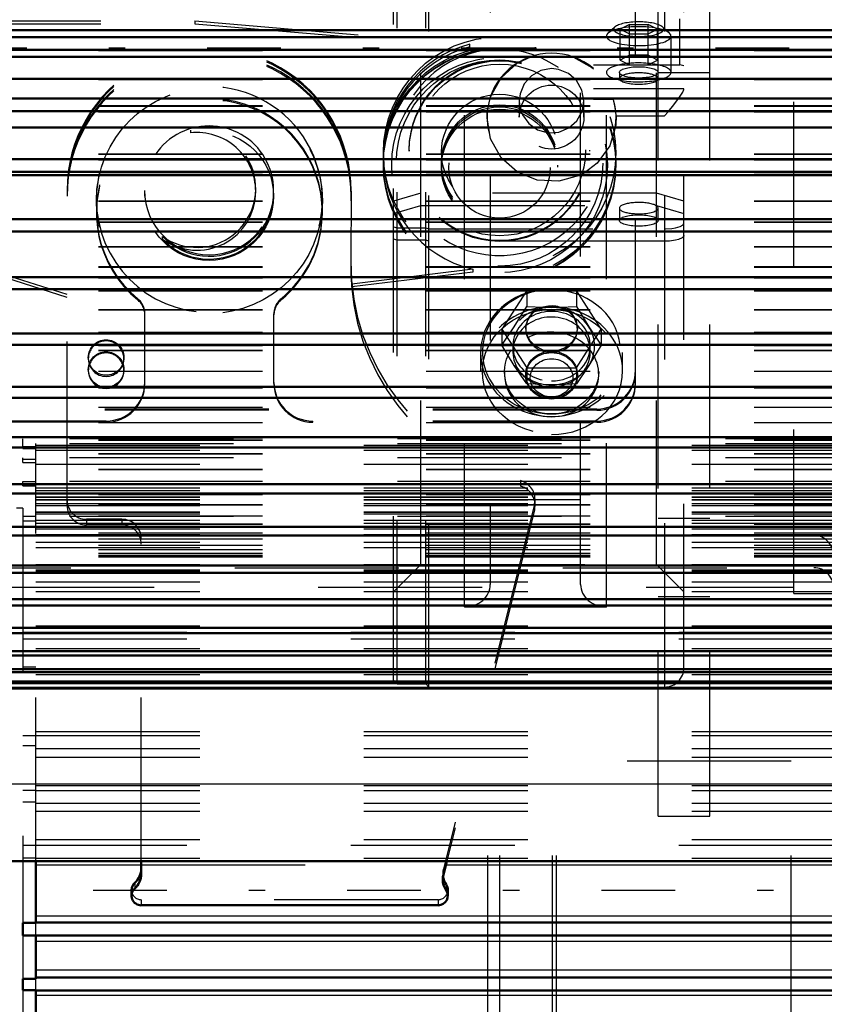
# Model space of a CAD drawing. Units: inches. Extents: x 16 to 204, y 17 to 174.
# Drawn here: x 91 to 96, y 77 to 83 of the extents above; entities that cross this region are included whole.
import ezdxf

# ---------------------------------------------------------------- set-up
doc = ezdxf.new("R2010")
doc.units = ezdxf.units.IN
doc.header["$MEASUREMENT"] = 0
doc.linetypes.add('Center', pattern=[1.5, 0.45, -0.5, 0.05, -0.5])
doc.linetypes.add('Dashed', pattern=[2, 1, -1])
for name, color, linetype, lineweight in [('2d ConnectionPoints', 7, 'Continuous', 50), ('AM_0', 7, 'Continuous', 50), ('AM_4', 3, 'Continuous', 25), ('AM_5', 3, 'Continuous', 25), ('AM_7', 7, 'Center', 25), ('AM_9', 6, 'Dashed', 25)]:
    doc.layers.add(name, color=color, linetype=linetype, lineweight=lineweight)
doc.dimstyles.get("Standard").update_dxf_attribs({"dimtxt": 0.18, "dimasz": 0.18, "dimexe": 0.18, "dimexo": 0.0625, "dimgap": 0.09, "dimtad": 0, "dimtih": 1, "dimtoh": 1, "dimdec": 4, "dimzin": 0, "dimdsep": 46, "dimtxsty": 'Standard', "dimcen": 0.09, "dimadec": 0, "dimazin": 0, "dimtfac": 1, "dimtdec": 4, "dimtofl": 0, "dimtmove": 0, "dimatfit": 3, "dimfxl": 0, "dimtolj": 1, "dimtzin": 0, "dimarcsym": 0})

# ---------------------------------------------------------------- blocks, each defined once
blk = doc.blocks.new('6_SH4_R02_RS_0_in_QL8BP_1_1_GN_Wire_Rope_Hoist_900')
at = {"layer": 'AM_0'}
for p, q in [((92.2398, 77.8011), (92.2398, 77.8787)), ((94.1023, 77.8787), (94.082, 77.7972)), ((92.1807, 77.7036), (92.1807, 77.6692)), ((94.1091, 77.6692), (94.1091, 77.7036)), ((94.05, 77.6102), (92.2398, 77.6102))]:
    blk.add_line(p, q, dxfattribs=at)
for centre, major_axis, start_param, end_param in [((92.1217, 77.8356), (0.1181, 0), 5.442117, 6.283185), ((92.1217, 77.8011), (0.1181, 0), 5.442117, 6.283185), ((94.1966, 77.7687), (0.1181, 0), 2.897247, 3.141593), ((92.2398, 77.7036), (0.0591, 0), 2.300524, 3.141593), ((94.1966, 77.7687), (0.1181, 0), 3.141593, 3.738315), ((94.1966, 77.8031), (0.1181, 0), 3.287947, 3.738315), ((92.2398, 77.6692), (0.0591, 0), 2.300524, 4.712389), ((94.05, 77.6692), (0.0591, 0), 4.712389, 6.879908), ((94.05, 77.7036), (0.0591, 0), 0, 0.596723)]:
    blk.add_ellipse(centre, major_axis=major_axis, ratio=0.999336, start_param=start_param, end_param=end_param, dxfattribs=at)
at = {"layer": 'AM_4'}
for p, q in [((92.2004, 77.7476), (92.2004, 77.7132)), ((94.0989, 77.7368), (94.0989, 77.7023))]:
    blk.add_line(p, q, dxfattribs=at)
at = {"layer": 'AM_9'}
for p, q in [((95.2536, 80.7937), (95.2536, 85.2018)), ((88.9937, 83.0064), (92.5666, 83.0064)), ((88.9937, 82.9892), (92.5666, 82.9892)), ((92.5666, 83.0064), (94.2432, 82.8647)), ((92.5666, 83.0064), (92.5666, 82.9892)), ((92.5666, 82.9892), (94.2432, 82.8475)), ((94.2432, 82.8475), (94.2432, 82.8647)), ((92.54, 82.3406), (92.54, 82.3234)), ((93.7162, 82.201), (93.7162, 82.1802)), ((93.8737, 82.2172), (93.8737, 82.2118)), ((94.976, 82.2118), (94.976, 82.2172)), ((95.1335, 82.1422), (95.1335, 82.201)), ((93.7162, 82.163), (93.7162, 82.1422)), ((93.7162, 82.1314), (93.7162, 82.1282)), ((94.0705, 82.1271), (94.0705, 82.1142)), ((94.7792, 82.1142), (94.7792, 82.1271)), ((95.1335, 82.1282), (95.1335, 82.1314)), ((91.787, 81.3367), (89.7595, 81.9835)), ((91.787, 81.3195), (89.7595, 81.9663)), ((91.787, 80.0495), (91.787, 81.9724)), ((92.2595, 81.9724), (92.2595, 81.938)), ((92.9378, 81.9663), (92.9378, 81.9835)), ((93.0469, 81.9638), (93.0469, 81.9724)), ((93.0469, 81.938), (93.0469, 81.9466)), ((93.5193, 81.9685), (93.5174, 81.5326)), ((93.5192, 81.9083), (93.5193, 81.9427)), ((91.9662, 81.9167), (91.9662, 81.9095)), ((93.3441, 81.9095), (93.3441, 81.9167)), ((91.9662, 81.8435), (91.9662, 81.8364)), ((93.3441, 81.8364), (93.3441, 81.8435)), ((92.369, 81.6743), (92.369, 81.6915)), ((93.5179, 81.6271), (93.5174, 81.5067)), ((94.2622, 81.4909), (93.5231, 81.4002)), ((94.2622, 81.4737), (93.5231, 81.383)), ((94.2622, 81.4909), (94.2622, 81.4737)), ((93.5231, 81.383), (93.5231, 81.4002)), ((92.2182, 81.304), (92.2182, 81.3112)), ((93.0921, 81.304), (93.0921, 81.3112)), ((92.2615, 80.7937), (92.2615, 81.2199)), ((93.0489, 80.7937), (93.0489, 81.2199)), ((91.917, 80.9528), (91.917, 80.9456)), ((92.1335, 80.9456), (92.1335, 80.9528)), ((91.917, 80.8796), (91.917, 80.8724)), ((92.1335, 80.8724), (92.1335, 80.8796)), ((95.0174, 80.638), (86.5528, 80.638)), ((95.0174, 80.6308), (86.5532, 80.6308)), ((95.0174, 80.638), (95.0174, 80.6308)), ((92.0252, 80.5648), (86.5528, 80.5648)), ((92.0252, 80.5577), (92.0252, 80.5648)), ((95.0174, 80.5648), (93.2851, 80.5648)), ((93.2851, 80.5577), (93.2851, 80.5648)), ((95.0174, 80.5577), (95.0174, 80.5648)), ((92.0252, 80.5577), (86.5528, 80.5577)), ((95.0174, 80.5577), (93.2851, 80.5577)), ((94.5523, 80.2012), (94.5523, 80.1668)), ((94.641, 80.0525), (94.641, 80.0869)), ((94.6375, 80.0583), (94.082, 77.8316)), ((94.6375, 80.0239), (94.1023, 77.8787)), ((94.6375, 80.0583), (94.6375, 80.0239)), ((92.1217, 79.9659), (91.9052, 79.9659)), ((91.9052, 79.9659), (91.9052, 79.9314)), ((92.1217, 79.9659), (92.1217, 79.9314)), ((92.1217, 79.9314), (91.9052, 79.9314)), ((92.2398, 77.8787), (92.2398, 79.8478)), ((94.0785, 77.8031), (94.0785, 77.7687)), ((94.082, 77.8316), (94.082, 77.7972)), ((94.05, 77.6446), (92.2398, 77.6446)), ((92.2398, 77.6446), (92.2398, 77.6102)), ((94.05, 77.6446), (94.05, 77.6102))]:
    blk.add_line(p, q, dxfattribs=at)
for centre, major_axis in [((94.4248, 82.201), (-0.7087, 0)), ((94.4248, 82.1422), (-0.7087, 0)), ((94.4248, 82.1314), (-0.7087, 0)), ((94.4248, 82.1282), (-0.7087, 0)), ((94.4248, 82.1271), (0.6575, 0)), ((94.4248, 82.1393), (0.6299, 0)), ((94.4248, 82.2172), (-0.5512, 0)), ((94.4248, 82.2118), (-0.5512, 0)), ((94.4248, 82.2189), (0.5239, 0)), ((92.6552, 81.9095), (0.689, 0)), ((94.4248, 82.2046), (-0.3543, 0)), ((94.4248, 82.1393), (-0.3543, 0)), ((94.4248, 82.1271), (-0.3543, 0)), ((94.4248, 82.1142), (-0.3543, 0)), ((94.4248, 82.1113), (0.3089, 0)), ((92.6532, 81.938), (0.3937, 0)), ((92.0252, 80.9528), (0.1083, 0)), ((92.0252, 80.8796), (0.1083, 0))]:
    blk.add_ellipse(centre, major_axis=major_axis, ratio=0.999336, dxfattribs=at)
for centre, major_axis, start_param, end_param in [((94.4248, 82.2039), (-0.6299, 0), 4.106996, 10.029936), ((92.6532, 81.9724), (0.8661, 0), 6.278636, 9.424778), ((92.6532, 81.9638), (-0.8661, 0), 3.137043, 6.283185), ((92.6532, 81.9466), (-0.8661, 0), 3.137043, 6.283185), ((94.4248, 82.163), (0.7087, 0), 1.830014, 4.480816), ((94.4248, 82.1802), (0.7087, 0), 1.830014, 3.141593), ((92.6532, 81.938), (0.8661, 0), 6.278636, 9.424778), ((92.6552, 81.9167), (0.689, 0), 0, 3.141593), ((92.6552, 81.8435), (0.689, 0), 0, 4.025485), ((92.6552, 81.8364), (0.689, 0), 0, 4.025485), ((92.6532, 81.9724), (0.3937, 0), 0, 3.141593), ((92.6532, 81.9638), (-0.3937, 0), 0.764525, 5.004013), ((92.6532, 81.9466), (-0.3937, 0), 0.764525, 5.004013), ((92.5784, 81.9835), (0.3594, 0), 4.090738, 7.960986), ((92.5784, 81.9663), (0.3594, 0), 6.283185, 7.960986), ((94.4248, 82.1802), (0.7087, 0), 3.141593, 4.480816), ((92.6532, 81.9724), (0.3937, 0), 3.141593, 6.283185), ((92.5784, 81.9663), (0.3594, 0), 4.090738, 6.283185), ((92.6552, 81.9167), (0.689, 0), 3.141593, 6.283185), ((92.6552, 81.8435), (0.689, 0), 5.399293, 6.283185), ((92.6552, 81.8364), (0.689, 0), 5.399293, 6.283185), ((94.8953, 81.5349), (1.378, 0), 3.137043, 4.460835), ((94.8953, 81.5263), (-1.378, 0), 6.278636, 6.374868), ((94.8953, 81.5005), (1.378, 0), 3.137043, 4.460835), ((94.8953, 81.5091), (-1.378, 0), 6.278636, 6.374868), ((92.1433, 81.2199), (0.1181, 0), 0, 0.883892), ((92.1433, 81.2127), (0.1181, 0), 6.283185, 7.167078), ((93.167, 81.2199), (0.1181, 0), 2.2577, 3.141593), ((93.167, 81.2127), (0.1181, 0), 2.2577, 3.141593), ((92.0252, 80.9456), (0.1083, 0), 0, 3.141593), ((92.0252, 80.8724), (0.1083, 0), 0, 3.141593), ((92.0252, 80.9456), (0.1083, 0), 3.141593, 6.283185), ((92.0252, 80.8724), (0.1083, 0), 3.141593, 6.283185), ((95.0174, 80.8741), (0.2362, 0), 4.712389, 6.283185), ((95.0174, 80.8669), (0.2362, 0), 4.712389, 6.283185), ((92.0252, 80.8009), (0.2362, 0), 4.712389, 6.283185), ((93.2851, 80.8009), (0.2362, 0), 3.141593, 4.712389), ((95.0174, 80.8009), (0.2362, 0), 4.712389, 6.283185), ((92.0252, 80.7937), (0.2362, 0), 4.712389, 6.283185), ((93.2851, 80.7937), (0.2362, 0), 3.141593, 4.712389), ((95.0174, 80.7937), (0.2362, 0), 4.712389, 6.283185), ((94.5229, 80.0869), (0.1181, 0), 0, 1.319242), ((94.5229, 80.0525), (0.1181, 0), 6.038839, 7.602428), ((91.9052, 80.0839), (0.1181, 0), 3.141593, 4.712389), ((94.5229, 80.0869), (0.1181, 0), 6.038839, 6.283185), ((91.9052, 80.0495), (0.1181, 0), 3.141593, 4.712389), ((92.1217, 79.8478), (0.1181, 0), 0, 1.570796), ((92.1217, 79.8134), (0.1181, 0), 0, 1.570796), ((94.1966, 77.8031), (0.1181, 0), 2.897247, 3.287947), ((92.2398, 77.7036), (0.0591, 0), 3.141593, 4.712389), ((94.05, 77.7036), (0.0591, 0), 4.712389, 6.283185)]:
    blk.add_ellipse(centre, major_axis=major_axis, ratio=0.999336, start_param=start_param, end_param=end_param, dxfattribs=at)
blk = doc.blocks.new('13_SF171131M_0_in_QL8BP_1_1_GN_Wire_Rope_Hoist_900')
at = {"layer": 'AM_0'}
for p, q in [((91.5968, 77.5024), (91.5968, 77.8787)), ((91.5184, 77.4264), (91.5184, 77.5024)), ((91.5968, 77.5024), (91.5184, 77.5024)), ((91.5968, 77.5047), (98.8019, 77.5047)), ((91.5184, 77.4264), (98.8019, 77.4259)), ((91.5968, 77.1608), (91.5968, 77.4264)), ((91.5184, 77.0927), (91.5184, 77.1608)), ((91.5968, 77.1608), (91.5184, 77.1608)), ((91.5968, 77.17), (98.8019, 77.17)), ((91.5184, 77.0927), (91.5968, 77.0927)), ((91.5968, 76.8181), (91.5968, 77.0927)), ((91.5968, 77.0913), (98.8019, 77.0913))]:
    blk.add_line(p, q, dxfattribs=at)
at = {"layer": 'AM_4'}
for p, q in [((91.5968, 77.8565), (92.2398, 77.8565)), ((94.0968, 77.8565), (98.8019, 77.8565)), ((91.5968, 77.5466), (98.8019, 77.5466)), ((91.5968, 77.3916), (98.8019, 77.3916)), ((91.5968, 77.2173), (98.8019, 77.2173)), ((91.5968, 77.0624), (98.8019, 77.0624))]:
    blk.add_line(p, q, dxfattribs=at)
at = {"layer": 'AM_7'}
blk.add_line((101.6956, 77.7015), (87.3389, 77.7015), dxfattribs=at)
at = {"layer": 'AM_9'}
for p, q in [((91.5184, 80.4278), (91.5184, 80.4573)), ((98.8019, 80.4573), (91.5184, 80.4573)), ((90.022, 80.428), (91.5968, 80.4278)), ((91.5184, 80.3967), (91.5184, 80.4261)), ((98.8019, 80.4261), (91.5184, 80.4261)), ((91.5968, 80.4067), (91.5184, 80.4067)), ((91.5184, 80.3967), (91.5968, 80.3967)), ((91.5968, 77.8787), (91.5968, 80.4278)), ((91.5968, 80.4179), (98.8019, 80.4179)), ((91.5968, 80.3867), (98.8019, 80.3867)), ((91.5184, 80.3123), (91.5184, 80.3408)), ((98.8019, 80.3408), (91.5184, 80.3408)), ((91.5968, 80.3308), (91.5184, 80.3308)), ((91.5184, 80.3123), (91.5968, 80.3123)), ((91.5968, 80.3014), (98.8019, 80.3014)), ((91.5184, 80.1692), (91.5184, 80.1966)), ((98.8019, 80.1966), (91.5184, 80.1966)), ((91.5968, 80.1934), (91.5184, 80.1934)), ((91.5184, 80.1692), (91.5968, 80.1692)), ((91.5968, 80.1573), (98.8019, 80.1573)), ((91.5968, 80.1412), (98.8019, 80.1412)), ((91.5968, 80.1245), (98.8019, 80.1245)), ((91.5968, 80.1018), (98.8019, 80.1018)), ((91.5968, 80.1001), (98.8019, 80.1001)), ((91.5968, 80.0855), (98.8019, 80.0855)), ((91.5968, 80.0852), (98.8019, 80.0852)), ((91.5184, 80.0343), (91.4787, 80.0343)), ((91.5184, 80.0343), (91.5184, 77.5024)), ((91.5968, 80.0614), (98.8019, 80.0614)), ((91.5968, 80.0489), (98.8019, 80.0489)), ((98.8019, 79.9819), (91.5184, 79.9819)), ((91.5968, 79.9818), (91.5184, 79.9818)), ((91.5968, 80.011), (98.8019, 80.011)), ((91.5968, 80.0095), (98.8019, 80.0095)), ((91.5968, 79.9982), (99.5893, 79.9991)), ((91.5968, 79.9611), (98.8019, 79.9611)), ((91.5184, 79.9563), (91.5968, 79.9563)), ((91.5968, 79.9425), (98.8019, 79.9425)), ((91.5968, 79.9083), (98.8019, 79.9083)), ((98.8019, 79.8669), (90.6916, 79.8669)), ((91.5968, 79.8727), (98.8019, 79.8727)), ((91.5968, 79.8689), (98.8019, 79.8689)), ((91.5968, 79.8267), (98.8019, 79.8267)), ((91.5968, 79.7924), (98.8019, 79.7924)), ((90.8098, 79.67), (96.8728, 79.67)), ((91.5968, 79.6888), (98.8019, 79.6888)), ((91.5968, 79.6568), (98.8019, 79.6568)), ((91.5968, 79.6495), (98.8019, 79.6495)), ((91.5968, 79.5847), (98.8019, 79.5847)), ((91.5968, 79.5249), (96.6616, 79.5249)), ((91.5968, 79.3157), (98.8019, 79.3157)), ((91.5184, 79.2763), (98.8019, 79.2763)), ((91.5184, 79.2739), (98.8019, 79.2739)), ((91.5184, 79.271), (91.5968, 79.271)), ((91.5184, 79.2369), (98.8019, 79.2369)), ((91.5968, 79.1779), (98.8019, 79.1779)), ((91.5968, 79.1651), (98.8019, 79.1651)), ((91.5968, 79.1628), (98.8019, 79.1628)), ((91.5968, 79.0631), (91.5184, 79.0631)), ((91.5968, 79.0191), (98.8019, 79.0191)), ((91.5968, 78.6447), (91.5184, 78.6447)), ((91.5968, 78.6699), (98.8019, 78.6699)), ((91.5968, 78.6464), (98.8019, 78.6464)), ((91.5184, 78.5849), (91.5968, 78.5849)), ((91.5968, 78.5677), (98.8019, 78.5677)), ((91.5968, 78.5149), (98.8019, 78.5149)), ((96.2035, 78.4889), (94.3531, 78.4889)), ((94.3531, 76.9141), (94.3531, 78.4889)), ((94.4264, 76.9141), (94.4264, 78.4889)), ((94.7468, 76.9141), (94.7468, 78.4889)), ((94.7717, 76.9141), (94.7717, 78.4889)), ((96.2035, 76.9141), (96.2035, 78.4889)), ((91.5968, 78.3406), (98.8019, 78.3406)), ((91.5968, 78.3103), (91.5184, 78.3103)), ((91.5968, 78.3117), (98.8019, 78.3117)), ((91.5184, 78.2422), (91.5968, 78.2422)), ((91.5968, 78.233), (98.8019, 78.233)), ((91.5968, 78.1857), (98.8019, 78.1857)), ((91.5184, 77.9766), (98.8019, 77.9771)), ((91.5968, 78.0114), (98.8019, 78.0114)), ((91.5184, 77.9006), (91.5968, 77.9006)), ((91.5968, 77.8984), (98.8019, 77.8984)), ((92.2398, 77.8565), (94.0968, 77.8565)), ((91.5968, 77.4264), (91.5968, 77.5024)), ((91.5184, 77.4264), (91.5184, 77.1608)), ((91.5968, 77.0927), (91.5968, 77.1608)), ((91.5184, 77.0927), (91.5184, 76.8181))]:
    blk.add_line(p, q, dxfattribs=at)
for centre, start in [((96.3413, 79.7488), 360), ((96.3413, 79.5519), 0)]:
    blk.add_arc(centre, 0.1181, start, 90, dxfattribs=at)
blk = doc.blocks.new('26_SH4_L_L2_RG_0_in_QL8BP_1_1_GN_Wire_Rope_Hoist_900')
at = {"layer": 'AM_9'}
for p, q in [((93.7774, 78.9836), (93.7774, 86.695)), ((93.7996, 78.9614), (93.7996, 86.7173)), ((93.9742, 78.9614), (93.9742, 86.7173)), ((93.9939, 78.9417), (93.9939, 86.7369)), ((95.549, 79.0598), (95.549, 86.6188)), ((93.9444, 79.6897), (93.9444, 85.9889)), ((95.382, 79.6897), (95.382, 85.9889)), ((94.9978, 84.2453), (94.9978, 82.5273)), ((94.3679, 84.057), (94.3679, 79.5681)), ((94.9191, 79.5681), (94.9191, 84.057)), ((94.2104, 79.4304), (94.2104, 83.9412)), ((95.0766, 79.4304), (95.0766, 83.9412)), ((95.4309, 83.9412), (95.4309, 78.9417)), ((95.1284, 82.9695), (95.086, 82.9309)), ((95.2166, 82.9846), (95.1598, 82.9559)), ((95.2166, 82.7388), (95.2166, 82.9846)), ((95.2166, 82.9846), (95.3303, 82.9846)), ((95.3303, 82.7388), (95.3303, 82.9846)), ((95.3871, 82.9559), (95.3303, 82.9846)), ((95.4609, 82.9309), (95.4184, 82.9695)), ((95.5237, 82.7392), (95.5237, 83.0182)), ((95.1598, 82.7676), (95.1598, 82.9559)), ((95.1598, 82.9559), (95.2166, 82.9271)), ((95.2166, 82.9271), (95.3303, 82.9271)), ((95.3303, 82.9271), (95.3871, 82.9559)), ((95.3871, 82.7676), (95.3871, 82.9559)), ((95.4703, 82.6923), (95.4703, 82.9133)), ((95.2166, 82.7964), (95.1598, 82.7676)), ((95.3303, 82.7964), (95.2166, 82.7964)), ((95.3871, 82.7676), (95.3303, 82.7964)), ((94.9978, 82.7392), (95.3303, 82.7388)), ((95.1598, 82.7676), (95.2166, 82.7388)), ((95.2158, 82.7392), (95.5237, 82.7392)), ((95.3303, 82.7388), (95.3871, 82.7676)), ((95.549, 82.7316), (95.5237, 82.7392)), ((95.1553, 82.6923), (95.1553, 82.6547)), ((95.3915, 82.6547), (95.3915, 82.6923)), ((94.9978, 82.5939), (95.549, 82.5939)), ((94.5451, 82.5183), (94.5451, 82.4193)), ((94.9311, 82.464), (94.9388, 82.5183)), ((94.9388, 82.4193), (94.9388, 82.5182)), ((95.1202, 82.5273), (94.9978, 82.5273)), ((94.5519, 82.4671), (94.557, 82.4512)), ((95.1354, 82.4266), (95.1338, 82.4523)), ((95.1354, 82.4266), (95.4309, 82.4266)), ((95.4309, 82.4266), (95.4523, 82.452)), ((94.3482, 82.4193), (94.3482, 82.4141)), ((95.1356, 82.4141), (95.1356, 82.4193)), ((93.9444, 81.9562), (93.7774, 81.9073)), ((95.382, 81.9562), (93.9444, 81.9562)), ((95.549, 81.9073), (95.382, 81.9562)), ((93.7774, 81.832), (93.9444, 81.8809)), ((93.9444, 81.8809), (95.382, 81.8809)), ((95.1553, 81.864), (95.1553, 81.7887)), ((95.382, 81.8809), (95.549, 81.832)), ((95.3915, 81.7887), (95.3915, 81.864)), ((93.7774, 81.7497), (93.7996, 81.7432)), ((93.7996, 81.7432), (93.9742, 81.7432)), ((93.9742, 81.7432), (93.9939, 81.7375)), ((93.9939, 81.7375), (95.4309, 81.7375)), ((93.7996, 81.6679), (93.7774, 81.6744)), ((93.9742, 81.6679), (93.7996, 81.6679)), ((93.9939, 81.6622), (93.9742, 81.6679)), ((95.4309, 81.6622), (93.9939, 81.6622)), ((94.5904, 81.3614), (94.4389, 81.1255)), ((94.8935, 81.3614), (94.5904, 81.3614)), ((94.5904, 81.3614), (94.5904, 81.2644)), ((95.045, 81.1255), (94.8935, 81.3614)), ((94.8935, 81.3614), (94.8935, 81.2644)), ((94.5146, 81.1399), (94.5904, 81.2644)), ((94.5904, 81.2644), (94.7419, 81.2579)), ((94.7419, 81.2579), (94.8935, 81.2644)), ((94.8935, 81.2644), (94.9692, 81.1399)), ((94.4389, 81.0284), (94.5146, 81.1399)), ((94.4389, 81.1255), (94.5904, 80.8896)), ((94.4389, 81.1255), (94.4389, 81.0284)), ((94.5845, 81.1307), (94.5845, 81.1255)), ((94.8935, 80.8896), (95.045, 81.1255)), ((94.8994, 81.1255), (94.8994, 81.1307)), ((94.9692, 81.1399), (95.045, 81.0284)), ((95.045, 81.1255), (95.045, 81.0284)), ((94.3089, 80.9823), (94.3089, 80.8718)), ((94.5146, 80.904), (94.4389, 81.0284)), ((94.5057, 81.022), (94.5057, 80.9875)), ((95.045, 81.0284), (94.9692, 80.904)), ((94.9782, 80.9875), (94.9782, 81.022)), ((95.175, 80.8718), (95.175, 80.9823)), ((94.4545, 80.8666), (94.4545, 80.8494)), ((94.5904, 80.7925), (94.5146, 80.904)), ((94.5904, 80.8896), (94.5904, 80.7925)), ((94.5904, 80.8896), (94.8935, 80.8896)), ((94.9692, 80.904), (94.8935, 80.7925)), ((94.8935, 80.8896), (94.8935, 80.7925)), ((95.0293, 80.8494), (95.0293, 80.8666)), ((94.5845, 80.8494), (94.5845, 80.8409)), ((94.8994, 80.8409), (94.8994, 80.8494)), ((94.7419, 80.7861), (94.5904, 80.7925)), ((94.8198, 80.7879), (94.7419, 80.7861)), ((94.8935, 80.7925), (94.8198, 80.7879)), ((94.9191, 80.0846), (94.3679, 80.0846)), ((93.7774, 79.5227), (93.9444, 79.6897)), ((93.9444, 79.6897), (95.382, 79.6897)), ((95.382, 79.6897), (95.549, 79.5227)), ((94.2104, 79.4304), (95.0766, 79.4304)), ((93.7774, 78.9836), (93.7996, 78.9614)), ((93.7996, 78.9614), (93.9742, 78.9614)), ((93.9742, 78.9614), (93.9939, 78.9417)), ((93.9939, 78.9417), (95.4309, 78.9417))]:
    blk.add_line(p, q, dxfattribs=at)
for points in [[(94.3501, 82.4525), (94.3705, 82.5441), (94.4342, 82.6594), (94.533, 82.7479), (94.6188, 82.7885)], [(94.8758, 82.7848), (94.9866, 82.7225), (94.9978, 82.7132)], [(94.7419, 82.7151), (94.677, 82.704), (94.6194, 82.6721), (94.5754, 82.6229), (94.55, 82.5618), (94.5451, 82.5181)], [(94.9388, 82.5183), (94.9388, 82.5196), (94.9273, 82.5844), (94.8949, 82.6419), (94.8452, 82.6857), (94.7838, 82.7105), (94.7419, 82.7151)], [(95.4523, 82.452), (95.4877, 82.4952), (95.5227, 82.5414), (95.5415, 82.5708), (95.5487, 82.5884), (95.549, 82.5918)], [(94.5451, 82.5181), (94.5464, 82.496), (94.5519, 82.4671)], [(95.1338, 82.4523), (95.1306, 82.4775), (95.1202, 82.5273)], [(94.3482, 82.4141), (94.3482, 82.415), (94.3501, 82.4525)], [(94.557, 82.4512), (94.5648, 82.4329), (94.6031, 82.3797), (94.6571, 82.3421), (94.7207, 82.3243), (94.7866, 82.3282), (94.8476, 82.3535), (94.8966, 82.3973), (94.9271, 82.4519)], [(94.9271, 82.4519), (94.9282, 82.4549), (94.9311, 82.464)], [(95.1354, 82.4266), (95.1331, 82.3701), (95.0967, 82.2447), (95.0205, 82.1388), (94.941, 82.0783)], [(94.5387, 82.0808), (94.5322, 82.0847), (94.4338, 82.1714), (94.37, 82.2859), (94.3482, 82.4141)], [(94.941, 82.0783), (94.9129, 82.0636), (94.7858, 82.0277), (94.654, 82.0351), (94.5387, 82.0808)], [(95.4309, 81.7375), (95.4361, 81.7375), (95.4749, 81.7399), (95.4968, 81.7433), (95.5255, 81.7513), (95.5436, 81.7616), (95.549, 81.772)], [(95.549, 81.6967), (95.5485, 81.6935), (95.5382, 81.6823), (95.5158, 81.6727), (95.4968, 81.668), (95.4606, 81.6633), (95.4309, 81.6622)], [(94.5845, 81.1308), (94.5855, 81.147), (94.6003, 81.1929), (94.6292, 81.2302)], [(94.6292, 81.2302), (94.6311, 81.2319), (94.6515, 81.2475)], [(94.8354, 81.2455), (94.8658, 81.2186), (94.891, 81.1764), (94.8994, 81.1307)], [(94.7419, 80.9906), (94.6898, 80.9984), (94.6436, 81.021), (94.6084, 81.056), (94.5883, 81.0996), (94.5845, 81.1308)], [(94.8994, 81.1307), (94.8994, 81.1294), (94.89, 81.0828), (94.864, 81.0418), (94.8242, 81.011), (94.7751, 80.9937), (94.7419, 80.9906)]]:
    blk.add_lwpolyline(points, dxfattribs=at)
blk.add_arc((95.4309, 79.0598), 0.1181, 270, 360, dxfattribs=at)
for centre, major_axis, ratio, start_param, end_param in [((95.2734, 82.9133), (0.1969, 0), 0.292372, 3.141593, 9.114072), ((95.2734, 82.9559), (0.1523, 0), 0.292372, 2.830887, 6.593891), ((95.2734, 82.9559), (0.1523, 0), 0.292372, 1.570796, 2.830887), ((95.2734, 82.9559), (0.1523, 0), 0.292372, 0.310706, 1.570796), ((95.2734, 82.9133), (0.1969, 0), 0.292372, 2.830887, 3.141593), ((94.7419, 82.4193), (-0.3937, 0), 0.990268, 4.004805, 9.705469), ((95.2734, 82.6923), (0.1969, 0), 0.292372, 1.570796, 3.141593), ((95.2734, 82.6923), (0.1969, 0), 0.292372, 3.141593, 7.853982), ((95.2734, 82.6547), (0.1181, 0), 0.292372, 0, 3.141593), ((95.2734, 82.6547), (0.1181, 0), 0.292372, 3.141593, 6.283185), ((95.2734, 81.864), (0.1181, 0), 0.292372, 0, 4.712389), ((95.2734, 81.864), (0.1181, 0), 0.292372, 4.712389, 6.283185), ((94.7419, 80.9823), (0.4331, 0), 0.898794, 3.141593, 8.024523), ((94.7419, 80.9823), (0.4331, 0), 0.898794, 1.741338, 3.141593), ((94.7419, 80.9875), (0.4213, 0), 0.898794, 1.603998, 3.037741), ((94.7419, 80.9875), (0.4213, 0), 0.898794, 0.103852, 1.603998), ((94.7419, 80.8718), (0.4331, 0), 0.898794, 0, 4.712389), ((94.7419, 81.022), (0.2625, 0), 0.898794, 4.712389, 9.948377), ((94.7419, 81.022), (0.2362, 0), 0.898794, 0, 4.712389), ((94.7419, 81.1255), (0.1575, 0), 0.898794, 0, 4.712389), ((94.7419, 80.9875), (0.2362, 0), 0.898794, 0, 4.712389), ((94.7419, 80.8494), (0.2874, 0), 0.898794, 4.712389, 9.424778), ((94.7419, 81.1255), (0.1575, 0), 0.898794, 4.712389, 6.283185), ((94.7419, 80.9875), (0.4213, 0), 0.898794, 3.037741, 6.387037), ((94.7419, 81.022), (0.2362, 0), 0.898794, 4.712389, 6.283185), ((94.7419, 80.9875), (0.2362, 0), 0.898794, 4.712389, 6.283185), ((94.7419, 81.022), (0.2625, 0), 0.898794, 3.665191, 4.712389), ((94.7419, 80.8718), (0.4331, 0), 0.898794, 4.712389, 6.283185), ((94.7419, 80.8494), (0.2874, 0), 0.898794, 3.141593, 4.712389), ((94.2104, 79.5681), (0.1575, 0), 0.87462, 4.712389, 6.283185), ((95.0766, 79.5681), (0.1575, 0), 0.87462, 3.141593, 4.712389)]:
    blk.add_ellipse(centre, major_axis=major_axis, ratio=ratio, start_param=start_param, end_param=end_param, dxfattribs=at)
for centre, major_axis, ratio in [((95.2734, 82.6923), (0.1181, 0), 0.292372), ((94.7419, 82.4193), (-0.1969, 0), 0.990268), ((95.2734, 81.7887), (-0.1181, 0), 0.292372), ((94.7419, 80.8666), (-0.4213, 0), 0.898794), ((94.7419, 80.8666), (0.2874, 0), 0.898794), ((94.7419, 80.8494), (0.1575, 0), 0.898794), ((94.7419, 80.8409), (0.1575, 0), 0.898794), ((94.7419, 80.8287), (-0.1296, 0), 0.898794)]:
    blk.add_ellipse(centre, major_axis=major_axis, ratio=ratio, dxfattribs=at)
blk = doc.blocks.new('29_SH3_20_H33_50HZ_400V_M_0_in_QL8BP_1_1_GN_Wire_Rope_Hoist_900')
at = {"layer": 'AM_0'}
for p, q in [((89.9782, 82.95), (97.5609, 82.95)), ((89.9782, 82.908), (97.5609, 82.908)), ((89.9782, 82.8292), (97.5609, 82.8292)), ((89.9782, 82.7866), (97.5609, 82.7866)), ((89.9782, 82.6522), (97.5609, 82.6522)), ((89.9782, 82.5336), (97.5609, 82.5336)), ((89.9782, 82.4552), (97.5609, 82.4552)), ((89.9782, 82.3563), (97.5609, 82.3563)), ((89.9782, 82.1622), (97.5609, 82.1622)), ((89.9782, 82.0849), (97.5609, 82.0849)), ((89.9782, 82.0651), (97.5609, 82.0651)), ((89.9782, 81.7972), (97.5609, 81.7972)), ((89.9782, 81.7216), (97.5609, 81.7216)), ((89.9782, 81.4419), (97.5609, 81.4419)), ((89.9782, 81.3688), (97.5609, 81.3688)), ((89.9782, 81.0995), (97.5609, 81.0995)), ((89.9782, 81.0295), (97.5609, 81.0295)), ((89.9782, 80.7731), (97.5609, 80.7731)), ((89.9782, 80.7068), (97.5609, 80.7068)), ((89.9782, 80.4656), (97.5609, 80.4656)), ((89.9782, 80.4037), (97.5609, 80.4037)), ((89.9782, 80.18), (97.5609, 80.18)), ((89.9782, 80.1229), (97.5609, 80.1229)), ((89.9782, 79.9186), (97.5609, 79.9186)), ((89.9782, 79.867), (97.5609, 79.867)), ((89.9782, 79.684), (97.5609, 79.684)), ((89.9782, 79.6383), (97.5609, 79.6383)), ((89.9782, 79.4781), (97.5609, 79.4781)), ((89.9782, 79.4387), (97.5609, 79.4387)), ((89.9782, 79.303), (97.5609, 79.303)), ((89.9782, 79.2703), (97.5609, 79.2703)), ((89.9782, 79.1601), (97.5609, 79.1601)), ((89.9782, 79.1344), (97.5609, 79.1344)), ((89.9782, 79.0509), (97.5609, 79.0509)), ((89.9782, 79.0323), (97.5609, 79.0323)), ((89.9782, 78.9761), (97.5609, 78.9761)), ((89.9782, 78.9649), (97.5609, 78.9649)), ((89.9782, 78.9366), (97.5609, 78.9366)), ((89.9782, 78.9329), (97.5609, 78.9329)), ((89.9782, 78.9327), (97.5609, 78.9327))]:
    blk.add_line(p, q, dxfattribs=at)
at = {"layer": 'AM_9'}
for p, q in [((89.9782, 82.9475), (97.5609, 82.9475)), ((89.9782, 82.9048), (97.5609, 82.9048)), ((89.9782, 82.8261), (97.5609, 82.8261)), ((89.9782, 82.7841), (97.5609, 82.7841)), ((89.9782, 82.6497), (97.5609, 82.6497)), ((89.9782, 82.5304), (97.5609, 82.5304)), ((89.9782, 82.4895), (97.5609, 82.4895)), ((89.9782, 82.487), (97.5609, 82.487)), ((89.9782, 82.4521), (97.5609, 82.4521)), ((89.9782, 82.3539), (97.5609, 82.3539)), ((89.9782, 82.1959), (97.5609, 82.1959)), ((89.9782, 82.1934), (97.5609, 82.1934)), ((89.9782, 82.1591), (97.5609, 82.1591)), ((89.9782, 82.0818), (97.5609, 82.0818)), ((89.9782, 82.0627), (97.5609, 82.0627)), ((89.9782, 81.9083), (97.5609, 81.9083)), ((89.9782, 81.9059), (97.5609, 81.9059)), ((89.9782, 81.7942), (97.5609, 81.7942)), ((89.9782, 81.7812), (97.5609, 81.7812)), ((89.9782, 81.7788), (97.5609, 81.7788)), ((89.9782, 81.7186), (97.5609, 81.7186)), ((89.9782, 81.6294), (97.5609, 81.6294)), ((89.9782, 81.6271), (97.5609, 81.6271)), ((89.9782, 81.507), (97.5609, 81.507)), ((89.9782, 81.5048), (97.5609, 81.5048)), ((89.9782, 81.439), (97.5609, 81.439)), ((89.9782, 81.3659), (97.5609, 81.3659)), ((89.9782, 81.3618), (97.5609, 81.3618)), ((89.9782, 81.3596), (97.5609, 81.3596)), ((89.9782, 81.2452), (97.5609, 81.2452)), ((89.9782, 81.2431), (97.5609, 81.2431)), ((89.9782, 81.1077), (97.5609, 81.1077)), ((89.9782, 81.1057), (97.5609, 81.1057)), ((89.9782, 81.0967), (97.5609, 81.0967)), ((89.9782, 81.0267), (97.5609, 81.0267)), ((89.9782, 80.9981), (97.5609, 80.9981)), ((89.9782, 80.9961), (97.5609, 80.9961)), ((89.9782, 80.8696), (97.5609, 80.8696)), ((89.9782, 80.7704), (97.5609, 80.7704)), ((89.9782, 80.7679), (97.5609, 80.7679)), ((89.9782, 80.7042), (97.5609, 80.7042)), ((89.9782, 80.6496), (97.5609, 80.6496)), ((89.9782, 80.5567), (97.5609, 80.5567)), ((89.9782, 80.4632), (97.5609, 80.4632)), ((89.9782, 80.4497), (97.5609, 80.4497)), ((89.9782, 80.4481), (97.5609, 80.4481)), ((89.9782, 80.3665), (97.5609, 80.3665)), ((89.9782, 80.365), (97.5609, 80.365)), ((89.9782, 80.2716), (97.5609, 80.2716)), ((89.9782, 80.2702), (97.5609, 80.2702)), ((89.9782, 80.1989), (97.5609, 80.1989)), ((89.9782, 80.1976), (97.5609, 80.1976)), ((89.9782, 80.1171), (97.5609, 80.1171)), ((89.9782, 80.1159), (97.5609, 80.1159)), ((89.9782, 80.0554), (97.5609, 80.0554)), ((89.9782, 80.0543), (97.5609, 80.0543)), ((89.9782, 79.9875), (97.5609, 79.9875)), ((89.9782, 79.9865), (97.5609, 79.9865)), ((89.9782, 79.9374), (97.5609, 79.9374)), ((89.9782, 79.9365), (97.5609, 79.9365)), ((89.9782, 79.8839), (97.5609, 79.8839)), ((89.9782, 79.8832), (97.5609, 79.8832)), ((89.9782, 79.865), (97.5609, 79.865)), ((89.9782, 79.846), (97.5609, 79.846)), ((89.9782, 79.8453), (97.5609, 79.8453)), ((89.9782, 79.8074), (97.5609, 79.8074)), ((89.9782, 79.8068), (97.5609, 79.8068)), ((89.9782, 79.7819), (97.5609, 79.7819)), ((89.9782, 79.7814), (97.5609, 79.7814)), ((89.9782, 79.7585), (97.5609, 79.7585)), ((89.9782, 79.7582), (97.5609, 79.7582)), ((89.9782, 79.7457), (97.5609, 79.7457)), ((89.9782, 79.7455), (97.5609, 79.7455)), ((89.9782, 79.7378), (97.5609, 79.7378)), ((89.9782, 79.7371), (97.5609, 79.7371)), ((89.9782, 79.6821), (97.5609, 79.6821)), ((89.9782, 79.6365), (97.5609, 79.6365)), ((89.9782, 79.4765), (97.5609, 79.4765)), ((89.9782, 79.4372), (97.5609, 79.4372)), ((89.9782, 79.3017), (97.5609, 79.3017)), ((89.9782, 79.269), (97.5609, 79.269)), ((89.9782, 79.1591), (97.5609, 79.1591)), ((89.9782, 79.1334), (97.5609, 79.1334)), ((89.9782, 79.0501), (97.5609, 79.0501)), ((89.9782, 79.0316), (97.5609, 79.0316)), ((89.9782, 78.9757), (97.5609, 78.9757)), ((89.9782, 78.9645), (97.5609, 78.9645)), ((89.9782, 78.9365), (97.5609, 78.9365))]:
    blk.add_line(p, q, dxfattribs=at)
blk = doc.blocks.new('31_SH4_L_L4_DS2_0_in_QL8BP_1_1_GN_Wire_Rope_Hoist_900')
at = {"layer": 'AM_7'}
blk.add_line((100.8414, 82.8393), (28.3167, 82.8393), dxfattribs=at)
at = {"layer": 'AM_9'}
for p, q in [((96.2183, 79.5125), (96.2183, 86.1661)), ((81.3187, 79.5519), (96.2183, 79.5519)), ((96.2183, 79.5125), (96.5333, 79.5125))]:
    blk.add_line(p, q, dxfattribs=at)
blk = doc.blocks.new('35_3437000250XB42133_6_0_in_QL8BP_1_1_GN_Wire_Rope_Hoist_900')
at = {"layer": 'AM_0'}
blk.add_line((34.4071, 77.8787), (100.0412, 77.8787), dxfattribs=at)
at = {"layer": 'AM_4'}
blk.add_line((34.4071, 78.3511), (97.2417, 78.3511), dxfattribs=at)
at = {"layer": 'AM_9'}
for p, q in [((95.3913, 78.1543), (95.3913, 86.8012)), ((95.7063, 78.1543), (95.7063, 86.8012)), ((95.3915, 82.6909), (95.7063, 82.6909)), ((95.3913, 79.9732), (95.7063, 79.9732)), ((95.3913, 79.4951), (95.7063, 79.4951)), ((95.3913, 78.1543), (95.7063, 78.1543))]:
    blk.add_line(p, q, dxfattribs=at)
blk = doc.blocks.new('*D103')
at = {"layer": 'AM_5', "color": 0, "lineweight": -2}
for p, q in [((30.7062, 82.8393), (30.7062, 23.0838)), ((93.989, 56.2514), (93.989, 23.0838)), ((31.2062, 23.0838), (59.5953, 23.0838)), ((93.489, 23.0838), (65.1, 23.0838))]:
    blk.add_line(p, q, dxfattribs=at)
at = {"layer": 'AM_5', "color": 0}
for points in [[(31.2062, 23.1671), (31.2062, 23.0004), (30.7062, 23.0838)], [(93.489, 23.0004), (93.489, 23.1671), (93.989, 23.0838)]]:
    blk.add_solid(points, dxfattribs=at)
at = {"layer": 'Defpoints', "color": 0}
for p in [(30.7062, 82.8393), (93.989, 56.2514), (30.7062, 23.5838)]:
    blk.add_point(p, dxfattribs=at)
at = {"layer": 'AM_5', "color": 0, "insert": (62.3476, 23.0838), "char_height": 1, "attachment_point": 5}
blk.add_mtext('\\A1;63.283', dxfattribs=at)
blk = doc.blocks.new('*D106')
at = {"layer": 'AM_5', "color": 0, "lineweight": -2}
for p, q in [((112.6588, 83.0947), (112.6588, 18.0838)), ((93.989, 56.2514), (93.989, 18.0838)), ((94.489, 18.0838), (101.0953, 18.0838)), ((112.1588, 18.0838), (105.5525, 18.0838))]:
    blk.add_line(p, q, dxfattribs=at)
at = {"layer": 'AM_5', "color": 0}
for points in [[(94.489, 18.1671), (94.489, 18.0004), (93.989, 18.0838)], [(112.1588, 18.0004), (112.1588, 18.1671), (112.6588, 18.0838)]]:
    blk.add_solid(points, dxfattribs=at)
at = {"layer": 'Defpoints', "color": 0}
for p in [(112.6588, 83.0947), (93.989, 56.2514), (112.6588, 18.5838)]:
    blk.add_point(p, dxfattribs=at)
at = {"layer": 'AM_5', "color": 0, "insert": (103.3239, 18.0838), "char_height": 1, "attachment_point": 5}
blk.add_mtext('\\A1;18.67', dxfattribs=at)
blk = doc.blocks.new('*D109')
at = {"layer": 'AM_5', "color": 0, "lineweight": -2}
for p, q in [((26.0029, 72.1304), (26.0029, 98.7527)), ((26.5029, 98.7527), (66.8671, 98.7527)), ((109.498, 98.7527), (69.1338, 98.7527)), ((109.998, 73.7054), (109.998, 98.7527))]:
    blk.add_line(p, q, dxfattribs=at)
at = {"layer": 'AM_5', "color": 0}
for points in [[(26.5029, 98.836), (26.5029, 98.6694), (26.0029, 98.7527)], [(109.498, 98.6694), (109.498, 98.836), (109.998, 98.7527)]]:
    blk.add_solid(points, dxfattribs=at)
at = {"layer": 'Defpoints', "color": 0}
for p in [(109.998, 98.2527), (109.998, 73.7054), (26.0029, 72.1304)]:
    blk.add_point(p, dxfattribs=at)
at = {"layer": 'AM_5', "color": 0, "insert": (68.0004, 98.7527), "char_height": 1, "attachment_point": 5}
blk.add_mtext('\\A1;84', dxfattribs=at)

msp = doc.modelspace()

# ---------------------------------------------------------------- linework, layer by layer
at = {"layer": '2d ConnectionPoints'}
msp.add_point((94.64351, 82.83931), dxfattribs=at)
msp.add_point((94.64351, 82.83931), dxfattribs=at)

# ---------------------------------------------------------------- block references
for name in ['35_3437000250XB42133_6_0_in_QL8BP_1_1_GN_Wire_Rope_Hoist_900', '29_SH3_20_H33_50HZ_400V_M_0_in_QL8BP_1_1_GN_Wire_Rope_Hoist_900', '26_SH4_L_L2_RG_0_in_QL8BP_1_1_GN_Wire_Rope_Hoist_900', '31_SH4_L_L4_DS2_0_in_QL8BP_1_1_GN_Wire_Rope_Hoist_900', '6_SH4_R02_RS_0_in_QL8BP_1_1_GN_Wire_Rope_Hoist_900', '13_SF171131M_0_in_QL8BP_1_1_GN_Wire_Rope_Hoist_900']:
    msp.add_blockref(name, (0, 0))

# ---------------------------------------------------------------- dimensions: what is measured, and where the dimension line sits
at = {"layer": 'AM_5'}
for base, p1, p2, text, picture, middle in [((109.99796, 98.75269), (26.00288, 72.13045), (109.99796, 73.70545), '84', '*D109', (68.00042, 98.75269)), ((112.65878, 18.08378), (93.98902, 56.25139), (112.65878, 83.09474), '18.67', '*D106', (103.3239, 18.08378)), ((30.70625, 23.08378), (93.98902, 56.25139), (30.70625, 82.83931), '63.283', '*D103', (62.34763, 23.08378))]:
    dim = msp.add_linear_dim(base=base, p1=p1, p2=p2, text=text, dimstyle='Standard', override={"dimtxt": 1, "dimasz": 0.5, "dimexe": 0, "dimexo": 0, "dimgap": 0.3}, dxfattribs=at)
    dim.commit()
    dim.dimension.update_dxf_attribs({"geometry": picture, "text_midpoint": middle, "dimtype": 160})

doc.saveas('drawing.dxf')
